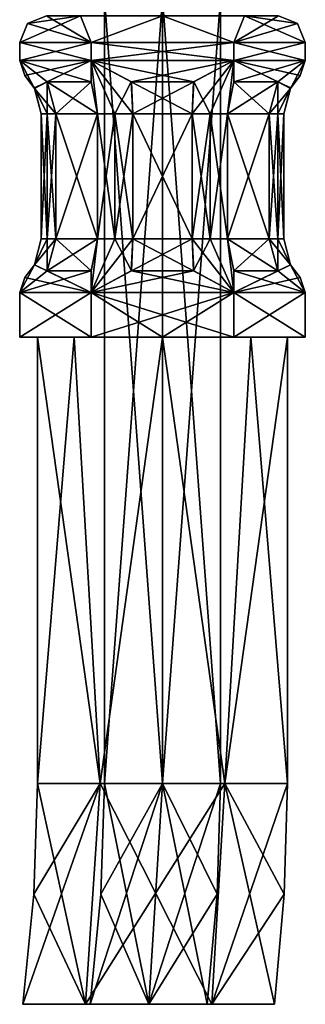
# Model space of a CAD drawing. Units: millimetres. Extents: x -178 to 177, y -319 to 220.
# Drawn here: x 142 to 158, y -130 to -75 of the extents above; entities that cross this region are included whole.
import ezdxf

# ---------------------------------------------------------------- set-up
doc = ezdxf.new("R2010")
doc.units = ezdxf.units.MM
doc.header["$LTSCALE"] = 65.185185
for name, color, linetype in [('1178', 7, 'CONTINUOUS'), ('1179', 7, 'CONTINUOUS'), ('1180', 7, 'CONTINUOUS'), ('1181', 7, 'CONTINUOUS'), ('1182', 7, 'CONTINUOUS'), ('1183', 7, 'CONTINUOUS'), ('1184', 7, 'CONTINUOUS'), ('1185', 7, 'CONTINUOUS'), ('1186', 7, 'CONTINUOUS'), ('1187', 7, 'CONTINUOUS'), ('1188', 7, 'CONTINUOUS'), ('1189', 7, 'CONTINUOUS'), ('1190', 7, 'CONTINUOUS'), ('1191', 7, 'CONTINUOUS'), ('1192', 7, 'CONTINUOUS'), ('1193', 7, 'CONTINUOUS'), ('1194', 7, 'CONTINUOUS'), ('1195', 7, 'CONTINUOUS'), ('1196', 7, 'CONTINUOUS'), ('1197', 7, 'CONTINUOUS'), ('1198', 7, 'CONTINUOUS'), ('1199', 7, 'CONTINUOUS'), ('1200', 7, 'CONTINUOUS'), ('1201', 7, 'CONTINUOUS'), ('1202', 7, 'CONTINUOUS'), ('1203', 7, 'CONTINUOUS'), ('1204', 7, 'CONTINUOUS'), ('1205', 7, 'CONTINUOUS'), ('1206', 7, 'CONTINUOUS'), ('1207', 7, 'CONTINUOUS'), ('1208', 7, 'CONTINUOUS'), ('1209', 7, 'CONTINUOUS'), ('1210', 7, 'CONTINUOUS'), ('1211', 7, 'CONTINUOUS'), ('1212', 7, 'CONTINUOUS'), ('1213', 7, 'CONTINUOUS'), ('1214', 7, 'CONTINUOUS'), ('1215', 7, 'CONTINUOUS'), ('1216', 7, 'CONTINUOUS'), ('1217', 7, 'CONTINUOUS'), ('1218', 7, 'CONTINUOUS'), ('1219', 7, 'CONTINUOUS'), ('1220', 7, 'CONTINUOUS'), ('1221', 7, 'CONTINUOUS'), ('1225', 7, 'CONTINUOUS')]:
    doc.layers.add(name, color=color, linetype=linetype)

msp = doc.modelspace()

# ---------------------------------------------------------------- linework, layer by layer
at = {"layer": '1178', "color": 7, "linetype": 'CONTINUOUS', "true_color": 0xaaaaaa}
for points in [[(146, -76.5, 6.928), (142, -76.5), (146, -77.5, 6.928), (146, -76.5, 6.928)], [(146, -77.5, 6.928), (142, -76.5), (142, -77.5), (146, -77.5, 6.928)], [(154, -76.5, 6.928), (146, -76.5, 6.928), (154, -77.5, 6.928), (154, -76.5, 6.928)], [(154, -77.5, 6.928), (146, -76.5, 6.928), (146, -77.5, 6.928), (154, -77.5, 6.928)], [(158, -76.5), (154, -76.5, 6.928), (158, -77.5), (158, -76.5)], [(158, -77.5), (154, -76.5, 6.928), (154, -77.5, 6.928), (158, -77.5)]]:
    msp.add_3dface(points, dxfattribs=at)
at = {"layer": '1179', "color": 7, "linetype": 'CONTINUOUS', "true_color": 0xaaaaaa}
for points in [[(146, -77.5, 6.928), (142, -77.5), (146.004, -78.707, 6.462), (146, -77.5, 6.928)], [(146.004, -78.707, 6.462), (142, -77.5), (143.537, -78.709, 3.993), (146.004, -78.707, 6.462)], [(143.537, -78.709, 3.993), (142, -77.5), (142.835, -79.066, 2.141), (143.537, -78.709, 3.993)], [(142.835, -79.066, 2.141), (142, -77.5), (142.279, -78.337, 0), (142.835, -79.066, 2.141)], [(154, -77.5, 6.928), (146, -77.5, 6.928), (151.748, -78.709, 7.393), (154, -77.5, 6.928)], [(151.748, -78.709, 7.393), (146, -77.5, 6.928), (148.259, -78.705, 7.396), (151.748, -78.709, 7.393)], [(148.259, -78.705, 7.396), (146, -77.5, 6.928), (148.339, -80.5, 6.8), (148.259, -78.705, 7.396)], [(148.339, -80.5, 6.8), (146, -77.5, 6.928), (147.321, -80.5, 6.467), (148.339, -80.5, 6.8)], [(147.321, -80.5, 6.467), (146, -77.5, 6.928), (146.366, -80.5, 5.983), (147.321, -80.5, 6.467)], [(146.366, -80.5, 5.983), (146, -77.5, 6.928), (146.004, -78.707, 6.462), (146.366, -80.5, 5.983)], [(152.679, -80.5, 6.467), (154, -77.5, 6.928), (151.748, -78.709, 7.393), (152.679, -80.5, 6.467)], [(153.634, -80.5, 5.983), (154, -77.5, 6.928), (152.679, -80.5, 6.467), (153.634, -80.5, 5.983)], [(153.998, -78.706, 6.461), (154, -77.5, 6.928), (153.634, -80.5, 5.983), (153.998, -78.706, 6.461)], [(156.464, -78.709, 3.992), (154, -77.5, 6.928), (153.998, -78.706, 6.461), (156.464, -78.709, 3.992)], [(158, -77.5), (154, -77.5, 6.928), (157.721, -78.337, 0), (158, -77.5)], [(154, -77.5, 6.928), (156.464, -78.709, 3.992), (157.177, -79.044, 2.126), (154, -77.5, 6.928)], [(157.721, -78.337, 0), (154, -77.5, 6.928), (157.177, -79.044, 2.126), (157.721, -78.337, 0)], [(144.017, -80.5, 3.634), (143.537, -78.709, 3.993), (142.835, -79.066, 2.141), (144.017, -80.5, 3.634)], [(151.661, -80.5, 6.8), (152.679, -80.5, 6.467), (151.748, -78.709, 7.393), (151.661, -80.5, 6.8)], [(155.983, -80.5, 3.634), (156.467, -80.5, 2.679), (156.464, -78.709, 3.992), (155.983, -80.5, 3.634)], [(156.464, -78.709, 3.992), (156.467, -80.5, 2.679), (157.177, -79.044, 2.126), (156.464, -78.709, 3.992)], [(143.533, -80.5, 2.679), (144.017, -80.5, 3.634), (142.835, -79.066, 2.141), (143.533, -80.5, 2.679)], [(143.2, -80.5, 1.661), (143.533, -80.5, 2.679), (142.835, -79.066, 2.141), (143.2, -80.5, 1.661)], [(156.467, -80.5, 2.679), (156.8, -80.5, 1.661), (157.177, -79.044, 2.126), (156.467, -80.5, 2.679)]]:
    msp.add_3dface(points, dxfattribs=at)
at = {"layer": '1180', "color": 7, "linetype": 'CONTINUOUS', "true_color": 0xaaaaaa}
for points in [[(143.533, -80.5, 2.679), (143.2, -80.5, 1.661), (143.533, -87.5, 2.679), (143.533, -80.5, 2.679)], [(143.2, -80.5, 1.661), (143.2, -87.5, 1.661), (143.533, -87.5, 2.679), (143.2, -80.5, 1.661)], [(143.2, -87.5, -1.661), (143.2, -80.5, -1.661), (143.533, -80.5, -2.679), (143.2, -87.5, -1.661)], [(143.533, -87.5, -2.679), (143.2, -87.5, -1.661), (143.533, -80.5, -2.679), (143.533, -87.5, -2.679)], [(144.017, -80.5, 3.634), (143.533, -80.5, 2.679), (144.017, -87.5, 3.634), (144.017, -80.5, 3.634)], [(144.017, -87.5, 3.634), (143.533, -80.5, 2.679), (143.533, -87.5, 2.679), (144.017, -87.5, 3.634)], [(144.017, -87.5, -3.634), (143.533, -87.5, -2.679), (144.017, -80.5, -3.634), (144.017, -87.5, -3.634)], [(144.017, -80.5, -3.634), (143.533, -87.5, -2.679), (143.533, -80.5, -2.679), (144.017, -80.5, -3.634)], [(147.321, -80.5, 6.467), (146.366, -80.5, 5.983), (147.321, -87.5, 6.467), (147.321, -80.5, 6.467)], [(146.366, -80.5, 5.983), (146.366, -87.5, 5.983), (147.321, -87.5, 6.467), (146.366, -80.5, 5.983)], [(146.366, -80.5, -5.983), (147.321, -80.5, -6.467), (146.366, -87.5, -5.983), (146.366, -80.5, -5.983)], [(146.366, -87.5, -5.983), (147.321, -80.5, -6.467), (147.321, -87.5, -6.467), (146.366, -87.5, -5.983)], [(148.339, -80.5, 6.8), (147.321, -80.5, 6.467), (148.339, -87.5, 6.8), (148.339, -80.5, 6.8)], [(148.339, -87.5, 6.8), (147.321, -80.5, 6.467), (147.321, -87.5, 6.467), (148.339, -87.5, 6.8)], [(148.339, -80.5, -6.8), (148.339, -87.5, -6.8), (147.321, -87.5, -6.467), (148.339, -80.5, -6.8)], [(147.321, -80.5, -6.467), (148.339, -80.5, -6.8), (147.321, -87.5, -6.467), (147.321, -80.5, -6.467)], [(152.679, -80.5, 6.467), (151.661, -80.5, 6.8), (152.679, -87.5, 6.467), (152.679, -80.5, 6.467)], [(151.661, -80.5, 6.8), (151.661, -87.5, 6.8), (152.679, -87.5, 6.467), (151.661, -80.5, 6.8)], [(151.661, -80.5, -6.8), (152.679, -80.5, -6.467), (151.661, -87.5, -6.8), (151.661, -80.5, -6.8)], [(151.661, -87.5, -6.8), (152.679, -80.5, -6.467), (152.679, -87.5, -6.467), (151.661, -87.5, -6.8)], [(153.634, -80.5, 5.983), (152.679, -80.5, 6.467), (153.634, -87.5, 5.983), (153.634, -80.5, 5.983)], [(153.634, -87.5, 5.983), (152.679, -80.5, 6.467), (152.679, -87.5, 6.467), (153.634, -87.5, 5.983)], [(153.634, -80.5, -5.983), (153.634, -87.5, -5.983), (152.679, -87.5, -6.467), (153.634, -80.5, -5.983)], [(152.679, -80.5, -6.467), (153.634, -80.5, -5.983), (152.679, -87.5, -6.467), (152.679, -80.5, -6.467)], [(156.467, -80.5, 2.679), (155.983, -80.5, 3.634), (156.467, -87.5, 2.679), (156.467, -80.5, 2.679)], [(156.467, -87.5, 2.679), (155.983, -80.5, 3.634), (155.983, -87.5, 3.634), (156.467, -87.5, 2.679)], [(155.983, -80.5, -3.634), (156.467, -80.5, -2.679), (155.983, -87.5, -3.634), (155.983, -80.5, -3.634)], [(155.983, -87.5, -3.634), (156.467, -80.5, -2.679), (156.467, -87.5, -2.679), (155.983, -87.5, -3.634)], [(156.8, -80.5, 1.661), (156.467, -80.5, 2.679), (156.8, -87.5, 1.661), (156.8, -80.5, 1.661)], [(156.8, -87.5, 1.661), (156.467, -80.5, 2.679), (156.467, -87.5, 2.679), (156.8, -87.5, 1.661)], [(156.8, -80.5, -1.661), (156.8, -87.5, -1.661), (156.467, -87.5, -2.679), (156.8, -80.5, -1.661)], [(156.467, -80.5, -2.679), (156.8, -80.5, -1.661), (156.467, -87.5, -2.679), (156.467, -80.5, -2.679)]]:
    msp.add_3dface(points, dxfattribs=at)
at = {"layer": '1181', "color": 7, "linetype": 'CONTINUOUS', "true_color": 0xaaaaaa}
for points in [[(143.533, -87.5, 2.679), (143.2, -87.5, 1.661), (142.821, -88.959, 2.124), (143.533, -87.5, 2.679)], [(143.533, -87.5, 2.679), (142.821, -88.959, 2.124), (143.538, -89.293, 3.996), (143.533, -87.5, 2.679)], [(144.017, -87.5, 3.634), (143.533, -87.5, 2.679), (143.538, -89.293, 3.996), (144.017, -87.5, 3.634)], [(147.321, -87.5, 6.467), (146.366, -87.5, 5.983), (146, -90.5, 6.928), (147.321, -87.5, 6.467)], [(146, -90.5, 6.928), (146.366, -87.5, 5.983), (146.005, -89.293, 6.462), (146, -90.5, 6.928)], [(147.321, -87.5, 6.467), (146, -90.5, 6.928), (148.257, -89.294, 7.395), (147.321, -87.5, 6.467)], [(148.339, -87.5, 6.8), (147.321, -87.5, 6.467), (148.257, -89.294, 7.395), (148.339, -87.5, 6.8)], [(152.679, -87.5, 6.467), (151.661, -87.5, 6.8), (154, -90.5, 6.928), (152.679, -87.5, 6.467)], [(154, -90.5, 6.928), (151.661, -87.5, 6.8), (151.746, -89.292, 7.394), (154, -90.5, 6.928)], [(153.634, -87.5, 5.983), (152.679, -87.5, 6.467), (154, -90.5, 6.928), (153.634, -87.5, 5.983)], [(153.634, -87.5, 5.983), (154, -90.5, 6.928), (153.996, -89.293, 6.462), (153.634, -87.5, 5.983)], [(156.467, -87.5, 2.679), (155.983, -87.5, 3.634), (157.17, -88.944, 2.135), (156.467, -87.5, 2.679)], [(155.983, -87.5, 3.634), (156.463, -89.291, 3.993), (157.17, -88.944, 2.135), (155.983, -87.5, 3.634)], [(156.8, -87.5, 1.661), (156.467, -87.5, 2.679), (157.17, -88.944, 2.135), (156.8, -87.5, 1.661)], [(142.279, -89.663, 0), (146, -90.5, 6.928), (142.821, -88.959, 2.124), (142.279, -89.663, 0)], [(142.821, -88.959, 2.124), (146, -90.5, 6.928), (143.538, -89.293, 3.996), (142.821, -88.959, 2.124)], [(143.538, -89.293, 3.996), (146, -90.5, 6.928), (146.005, -89.293, 6.462), (143.538, -89.293, 3.996)], [(146, -90.5, 6.928), (154, -90.5, 6.928), (148.257, -89.294, 7.395), (146, -90.5, 6.928)], [(148.257, -89.294, 7.395), (154, -90.5, 6.928), (151.746, -89.292, 7.394), (148.257, -89.294, 7.395)], [(153.996, -89.293, 6.462), (158, -90.5), (156.463, -89.291, 3.993), (153.996, -89.293, 6.462)], [(154, -90.5, 6.928), (158, -90.5), (153.996, -89.293, 6.462), (154, -90.5, 6.928)], [(156.463, -89.291, 3.993), (158, -90.5), (157.17, -88.944, 2.135), (156.463, -89.291, 3.993)], [(158, -90.5), (157.721, -89.663, 0), (157.17, -88.944, 2.135), (158, -90.5)], [(142, -90.5), (146, -90.5, 6.928), (142.279, -89.663, 0), (142, -90.5)]]:
    msp.add_3dface(points, dxfattribs=at)
at = {"layer": '1182', "color": 7, "linetype": 'CONTINUOUS', "true_color": 0xaaaaaa}
for points in [[(146, -90.5, 6.928), (142, -90.5), (146, -93, 6.928), (146, -90.5, 6.928)], [(146, -93, 6.928), (142, -90.5), (142, -93), (146, -93, 6.928)], [(154, -90.5, 6.928), (146, -90.5, 6.928), (154, -93, 6.928), (154, -90.5, 6.928)], [(154, -93, 6.928), (146, -90.5, 6.928), (150, -93, 8), (154, -93, 6.928)], [(150, -93, 8), (146, -90.5, 6.928), (146, -93, 6.928), (150, -93, 8)], [(158, -90.5), (154, -90.5, 6.928), (158, -93), (158, -90.5)], [(158, -93), (154, -90.5, 6.928), (154, -93, 6.928), (158, -93)]]:
    msp.add_3dface(points, dxfattribs=at)
at = {"layer": '1183', "color": 7, "linetype": 'CONTINUOUS', "true_color": 0xaaaaaa}
for points in [[(146, -93, 6.928), (142, -93), (145.05, -93, 4.95), (146, -93, 6.928)], [(142, -93), (146, -93, -6.928), (145.05, -93, -4.95), (142, -93)], [(145.05, -93, 4.95), (142, -93), (143, -93), (145.05, -93, 4.95)], [(143, -93), (142, -93), (145.05, -93, -4.95), (143, -93)], [(150, -93, 7), (146, -93, 6.928), (145.05, -93, 4.95), (150, -93, 7)], [(145.05, -93, -4.95), (146, -93, -6.928), (150, -93, -7), (145.05, -93, -4.95)], [(150, -93, 8), (146, -93, 6.928), (150, -93, 7), (150, -93, 8)], [(146, -93, -6.928), (150, -93, -8), (150, -93, -7), (146, -93, -6.928)], [(154, -93, 6.928), (150, -93, 8), (150, -93, 7), (154, -93, 6.928)], [(154.95, -93, 4.95), (154, -93, 6.928), (150, -93, 7), (154.95, -93, 4.95)], [(150, -93, -8), (154, -93, -6.928), (150, -93, -7), (150, -93, -8)], [(150, -93, -7), (154, -93, -6.928), (154.95, -93, -4.95), (150, -93, -7)], [(158, -93), (154, -93, 6.928), (154.95, -93, 4.95), (158, -93)], [(154, -93, -6.928), (158, -93), (154.95, -93, -4.95), (154, -93, -6.928)], [(157, -93), (158, -93), (154.95, -93, 4.95), (157, -93)], [(158, -93), (157, -93), (154.95, -93, -4.95), (158, -93)]]:
    msp.add_3dface(points, dxfattribs=at)
at = {"layer": '1184', "color": 7, "linetype": 'CONTINUOUS', "true_color": 0xaaaaaa}
for points in [[(142, -77.5), (142, -76.5), (146, -76.5, -6.928), (142, -77.5)], [(146, -77.5, -6.928), (142, -77.5), (146, -76.5, -6.928), (146, -77.5, -6.928)], [(154, -77.5, -6.928), (146, -77.5, -6.928), (154, -76.5, -6.928), (154, -77.5, -6.928)], [(154, -76.5, -6.928), (146, -77.5, -6.928), (146, -76.5, -6.928), (154, -76.5, -6.928)], [(158, -76.5), (158, -77.5), (154, -77.5, -6.928), (158, -76.5)], [(158, -76.5), (154, -77.5, -6.928), (154, -76.5, -6.928), (158, -76.5)]]:
    msp.add_3dface(points, dxfattribs=at)
at = {"layer": '1185', "color": 7, "linetype": 'CONTINUOUS', "true_color": 0xaaaaaa}
for points in [[(142.279, -78.337, 0), (142, -77.5), (146, -77.5, -6.928), (142.279, -78.337, 0)], [(142.279, -78.337, 0), (146, -77.5, -6.928), (142.823, -79.044, -2.126), (142.279, -78.337, 0)], [(142.823, -79.044, -2.126), (146, -77.5, -6.928), (143.536, -78.709, -3.992), (142.823, -79.044, -2.126)], [(143.536, -78.709, -3.992), (146, -77.5, -6.928), (146.002, -78.706, -6.461), (143.536, -78.709, -3.992)], [(147.321, -80.5, -6.467), (146.366, -80.5, -5.983), (146, -77.5, -6.928), (147.321, -80.5, -6.467)], [(147.321, -80.5, -6.467), (146, -77.5, -6.928), (148.252, -78.709, -7.393), (147.321, -80.5, -6.467)], [(146, -77.5, -6.928), (146.366, -80.5, -5.983), (146.002, -78.706, -6.461), (146, -77.5, -6.928)], [(146, -77.5, -6.928), (154, -77.5, -6.928), (148.252, -78.709, -7.393), (146, -77.5, -6.928)], [(148.252, -78.709, -7.393), (154, -77.5, -6.928), (151.741, -78.705, -7.396), (148.252, -78.709, -7.393)], [(152.679, -80.5, -6.467), (151.661, -80.5, -6.8), (154, -77.5, -6.928), (152.679, -80.5, -6.467)], [(154, -77.5, -6.928), (151.661, -80.5, -6.8), (151.741, -78.705, -7.396), (154, -77.5, -6.928)], [(153.634, -80.5, -5.983), (152.679, -80.5, -6.467), (154, -77.5, -6.928), (153.634, -80.5, -5.983)], [(153.634, -80.5, -5.983), (154, -77.5, -6.928), (153.996, -78.707, -6.462), (153.634, -80.5, -5.983)], [(154, -77.5, -6.928), (158, -77.5), (153.996, -78.707, -6.462), (154, -77.5, -6.928)], [(153.996, -78.707, -6.462), (158, -77.5), (156.463, -78.709, -3.993), (153.996, -78.707, -6.462)], [(156.463, -78.709, -3.993), (158, -77.5), (157.165, -79.066, -2.141), (156.463, -78.709, -3.993)], [(158, -77.5), (157.721, -78.337, 0), (157.165, -79.066, -2.141), (158, -77.5)], [(143.533, -80.5, -2.679), (142.823, -79.044, -2.126), (143.536, -78.709, -3.992), (143.533, -80.5, -2.679)], [(144.017, -80.5, -3.634), (143.533, -80.5, -2.679), (143.536, -78.709, -3.992), (144.017, -80.5, -3.634)], [(148.339, -80.5, -6.8), (147.321, -80.5, -6.467), (148.252, -78.709, -7.393), (148.339, -80.5, -6.8)], [(155.983, -80.5, -3.634), (156.463, -78.709, -3.993), (157.165, -79.066, -2.141), (155.983, -80.5, -3.634)], [(143.533, -80.5, -2.679), (143.2, -80.5, -1.661), (142.823, -79.044, -2.126), (143.533, -80.5, -2.679)], [(156.467, -80.5, -2.679), (155.983, -80.5, -3.634), (157.165, -79.066, -2.141), (156.467, -80.5, -2.679)], [(156.8, -80.5, -1.661), (156.467, -80.5, -2.679), (157.165, -79.066, -2.141), (156.8, -80.5, -1.661)]]:
    msp.add_3dface(points, dxfattribs=at)
at = {"layer": '1186', "color": 7, "linetype": 'CONTINUOUS', "true_color": 0xaaaaaa}
for points in [[(143.2, -87.5, -1.661), (143.533, -87.5, -2.679), (142.83, -88.944, -2.135), (143.2, -87.5, -1.661)], [(143.533, -87.5, -2.679), (144.017, -87.5, -3.634), (142.83, -88.944, -2.135), (143.533, -87.5, -2.679)], [(144.017, -87.5, -3.634), (143.537, -89.291, -3.993), (142.83, -88.944, -2.135), (144.017, -87.5, -3.634)], [(147.321, -87.5, -6.467), (148.339, -87.5, -6.8), (146, -90.5, -6.928), (147.321, -87.5, -6.467)], [(148.339, -87.5, -6.8), (148.254, -89.292, -7.394), (146, -90.5, -6.928), (148.339, -87.5, -6.8)], [(146.366, -87.5, -5.983), (147.321, -87.5, -6.467), (146, -90.5, -6.928), (146.366, -87.5, -5.983)], [(146.004, -89.293, -6.462), (146.366, -87.5, -5.983), (146, -90.5, -6.928), (146.004, -89.293, -6.462)], [(151.661, -87.5, -6.8), (152.679, -87.5, -6.467), (151.743, -89.294, -7.395), (151.661, -87.5, -6.8)], [(151.743, -89.294, -7.395), (152.679, -87.5, -6.467), (154, -90.5, -6.928), (151.743, -89.294, -7.395)], [(152.679, -87.5, -6.467), (153.634, -87.5, -5.983), (154, -90.5, -6.928), (152.679, -87.5, -6.467)], [(153.634, -87.5, -5.983), (153.995, -89.293, -6.462), (154, -90.5, -6.928), (153.634, -87.5, -5.983)], [(155.983, -87.5, -3.634), (156.467, -87.5, -2.679), (156.462, -89.293, -3.996), (155.983, -87.5, -3.634)], [(156.462, -89.293, -3.996), (156.467, -87.5, -2.679), (157.179, -88.959, -2.124), (156.462, -89.293, -3.996)], [(156.467, -87.5, -2.679), (156.8, -87.5, -1.661), (157.179, -88.959, -2.124), (156.467, -87.5, -2.679)], [(142, -90.5), (142.279, -89.663, 0), (142.83, -88.944, -2.135), (142, -90.5)], [(143.537, -89.291, -3.993), (142, -90.5), (142.83, -88.944, -2.135), (143.537, -89.291, -3.993)], [(146.004, -89.293, -6.462), (142, -90.5), (143.537, -89.291, -3.993), (146.004, -89.293, -6.462)], [(142, -90.5), (146.004, -89.293, -6.462), (146, -90.5, -6.928), (142, -90.5)], [(148.254, -89.292, -7.394), (151.743, -89.294, -7.395), (146, -90.5, -6.928), (148.254, -89.292, -7.394)], [(146, -90.5, -6.928), (151.743, -89.294, -7.395), (154, -90.5, -6.928), (146, -90.5, -6.928)], [(153.995, -89.293, -6.462), (156.462, -89.293, -3.996), (154, -90.5, -6.928), (153.995, -89.293, -6.462)], [(157.721, -89.663, 0), (154, -90.5, -6.928), (157.179, -88.959, -2.124), (157.721, -89.663, 0)], [(154, -90.5, -6.928), (156.462, -89.293, -3.996), (157.179, -88.959, -2.124), (154, -90.5, -6.928)], [(157.721, -89.663, 0), (158, -90.5), (154, -90.5, -6.928), (157.721, -89.663, 0)]]:
    msp.add_3dface(points, dxfattribs=at)
at = {"layer": '1187', "color": 7, "linetype": 'CONTINUOUS', "true_color": 0xaaaaaa}
for points in [[(142, -93), (142, -90.5), (146, -90.5, -6.928), (142, -93)], [(146, -93, -6.928), (142, -93), (146, -90.5, -6.928), (146, -93, -6.928)], [(150, -93, -8), (146, -93, -6.928), (154, -90.5, -6.928), (150, -93, -8)], [(146, -93, -6.928), (146, -90.5, -6.928), (154, -90.5, -6.928), (146, -93, -6.928)], [(154, -93, -6.928), (150, -93, -8), (154, -90.5, -6.928), (154, -93, -6.928)], [(158, -90.5), (158, -93), (154, -93, -6.928), (158, -90.5)], [(158, -90.5), (154, -93, -6.928), (154, -90.5, -6.928), (158, -90.5)]]:
    msp.add_3dface(points, dxfattribs=at)
at = {"layer": '1188', "color": 7, "linetype": 'CONTINUOUS', "true_color": 0xaaaaaa}
for points in [[(155.983, -87.5, 3.634), (153.634, -87.5, 5.983), (153.996, -89.293, 6.462), (155.983, -87.5, 3.634)], [(155.983, -87.5, 3.634), (153.996, -89.293, 6.462), (156.463, -89.291, 3.993), (155.983, -87.5, 3.634)]]:
    msp.add_3dface(points, dxfattribs=at)
at = {"layer": '1189', "color": 7, "linetype": 'CONTINUOUS', "true_color": 0xaaaaaa}
for points in [[(156.464, -78.709, 3.992), (153.998, -78.706, 6.461), (153.634, -80.5, 5.983), (156.464, -78.709, 3.992)], [(155.983, -80.5, 3.634), (156.464, -78.709, 3.992), (153.634, -80.5, 5.983), (155.983, -80.5, 3.634)]]:
    msp.add_3dface(points, dxfattribs=at)
at = {"layer": '1190', "color": 7, "linetype": 'CONTINUOUS', "true_color": 0xaaaaaa}
for points in [[(155.983, -80.5, 3.634), (153.634, -80.5, 5.983), (153.634, -87.5, 5.983), (155.983, -80.5, 3.634)], [(155.983, -80.5, 3.634), (153.634, -87.5, 5.983), (155.983, -87.5, 3.634), (155.983, -80.5, 3.634)]]:
    msp.add_3dface(points, dxfattribs=at)
at = {"layer": '1191', "color": 7, "linetype": 'CONTINUOUS', "true_color": 0xaaaaaa}
for points in [[(151.661, -87.5, 6.8), (148.339, -87.5, 6.8), (148.257, -89.294, 7.395), (151.661, -87.5, 6.8)], [(151.661, -87.5, 6.8), (148.257, -89.294, 7.395), (151.746, -89.292, 7.394), (151.661, -87.5, 6.8)]]:
    msp.add_3dface(points, dxfattribs=at)
at = {"layer": '1192', "color": 7, "linetype": 'CONTINUOUS', "true_color": 0xaaaaaa}
for points in [[(151.748, -78.709, 7.393), (148.259, -78.705, 7.396), (148.339, -80.5, 6.8), (151.748, -78.709, 7.393)], [(151.661, -80.5, 6.8), (151.748, -78.709, 7.393), (148.339, -80.5, 6.8), (151.661, -80.5, 6.8)]]:
    msp.add_3dface(points, dxfattribs=at)
at = {"layer": '1193', "color": 7, "linetype": 'CONTINUOUS', "true_color": 0xaaaaaa}
for points in [[(151.661, -80.5, 6.8), (148.339, -80.5, 6.8), (148.339, -87.5, 6.8), (151.661, -80.5, 6.8)], [(151.661, -87.5, 6.8), (151.661, -80.5, 6.8), (148.339, -87.5, 6.8), (151.661, -87.5, 6.8)]]:
    msp.add_3dface(points, dxfattribs=at)
at = {"layer": '1194', "color": 7, "linetype": 'CONTINUOUS', "true_color": 0xaaaaaa}
for points in [[(146.366, -87.5, 5.983), (144.017, -87.5, 3.634), (143.538, -89.293, 3.996), (146.366, -87.5, 5.983)], [(146.366, -87.5, 5.983), (143.538, -89.293, 3.996), (146.005, -89.293, 6.462), (146.366, -87.5, 5.983)]]:
    msp.add_3dface(points, dxfattribs=at)
at = {"layer": '1195', "color": 7, "linetype": 'CONTINUOUS', "true_color": 0xaaaaaa}
for points in [[(146.004, -78.707, 6.462), (143.537, -78.709, 3.993), (144.017, -80.5, 3.634), (146.004, -78.707, 6.462)], [(146.366, -80.5, 5.983), (146.004, -78.707, 6.462), (144.017, -80.5, 3.634), (146.366, -80.5, 5.983)]]:
    msp.add_3dface(points, dxfattribs=at)
at = {"layer": '1196', "color": 7, "linetype": 'CONTINUOUS', "true_color": 0xaaaaaa}
for points in [[(146.366, -80.5, 5.983), (144.017, -80.5, 3.634), (144.017, -87.5, 3.634), (146.366, -80.5, 5.983)], [(146.366, -87.5, 5.983), (146.366, -80.5, 5.983), (144.017, -87.5, 3.634), (146.366, -87.5, 5.983)]]:
    msp.add_3dface(points, dxfattribs=at)
at = {"layer": '1197', "color": 7, "linetype": 'CONTINUOUS', "true_color": 0xaaaaaa}
for points in [[(142.821, -88.959, 2.124), (143.2, -87.5, 1.661), (142.83, -88.944, -2.135), (142.821, -88.959, 2.124)], [(143.2, -87.5, 1.661), (143.2, -87.5, -1.661), (142.83, -88.944, -2.135), (143.2, -87.5, 1.661)], [(142.279, -89.663, 0), (142.821, -88.959, 2.124), (142.83, -88.944, -2.135), (142.279, -89.663, 0)]]:
    msp.add_3dface(points, dxfattribs=at)
at = {"layer": '1198', "color": 7, "linetype": 'CONTINUOUS', "true_color": 0xaaaaaa}
for points in [[(142.835, -79.066, 2.141), (142.279, -78.337, 0), (142.823, -79.044, -2.126), (142.835, -79.066, 2.141)], [(143.2, -80.5, -1.661), (142.835, -79.066, 2.141), (142.823, -79.044, -2.126), (143.2, -80.5, -1.661)], [(143.2, -80.5, 1.661), (142.835, -79.066, 2.141), (143.2, -80.5, -1.661), (143.2, -80.5, 1.661)]]:
    msp.add_3dface(points, dxfattribs=at)
at = {"layer": '1199', "color": 7, "linetype": 'CONTINUOUS', "true_color": 0xaaaaaa}
for points in [[(143.2, -87.5, 1.661), (143.2, -80.5, 1.661), (143.2, -87.5, -1.661), (143.2, -87.5, 1.661)], [(143.2, -80.5, 1.661), (143.2, -80.5, -1.661), (143.2, -87.5, -1.661), (143.2, -80.5, 1.661)]]:
    msp.add_3dface(points, dxfattribs=at)
at = {"layer": '1200', "color": 7, "linetype": 'CONTINUOUS', "true_color": 0xaaaaaa}
for points in [[(144.017, -87.5, -3.634), (146.004, -89.293, -6.462), (143.537, -89.291, -3.993), (144.017, -87.5, -3.634)], [(144.017, -87.5, -3.634), (146.366, -87.5, -5.983), (146.004, -89.293, -6.462), (144.017, -87.5, -3.634)]]:
    msp.add_3dface(points, dxfattribs=at)
at = {"layer": '1201', "color": 7, "linetype": 'CONTINUOUS', "true_color": 0xaaaaaa}
for points in [[(146.366, -80.5, -5.983), (143.536, -78.709, -3.992), (146.002, -78.706, -6.461), (146.366, -80.5, -5.983)], [(146.366, -80.5, -5.983), (144.017, -80.5, -3.634), (143.536, -78.709, -3.992), (146.366, -80.5, -5.983)]]:
    msp.add_3dface(points, dxfattribs=at)
at = {"layer": '1202', "color": 7, "linetype": 'CONTINUOUS', "true_color": 0xaaaaaa}
for points in [[(144.017, -87.5, -3.634), (144.017, -80.5, -3.634), (146.366, -87.5, -5.983), (144.017, -87.5, -3.634)], [(144.017, -80.5, -3.634), (146.366, -80.5, -5.983), (146.366, -87.5, -5.983), (144.017, -80.5, -3.634)]]:
    msp.add_3dface(points, dxfattribs=at)
at = {"layer": '1203', "color": 7, "linetype": 'CONTINUOUS', "true_color": 0xaaaaaa}
for points in [[(148.339, -87.5, -6.8), (151.743, -89.294, -7.395), (148.254, -89.292, -7.394), (148.339, -87.5, -6.8)], [(148.339, -87.5, -6.8), (151.661, -87.5, -6.8), (151.743, -89.294, -7.395), (148.339, -87.5, -6.8)]]:
    msp.add_3dface(points, dxfattribs=at)
at = {"layer": '1204', "color": 7, "linetype": 'CONTINUOUS', "true_color": 0xaaaaaa}
for points in [[(151.661, -80.5, -6.8), (148.252, -78.709, -7.393), (151.741, -78.705, -7.396), (151.661, -80.5, -6.8)], [(151.661, -80.5, -6.8), (148.339, -80.5, -6.8), (148.252, -78.709, -7.393), (151.661, -80.5, -6.8)]]:
    msp.add_3dface(points, dxfattribs=at)
at = {"layer": '1205', "color": 7, "linetype": 'CONTINUOUS', "true_color": 0xaaaaaa}
for points in [[(148.339, -87.5, -6.8), (148.339, -80.5, -6.8), (151.661, -87.5, -6.8), (148.339, -87.5, -6.8)], [(148.339, -80.5, -6.8), (151.661, -80.5, -6.8), (151.661, -87.5, -6.8), (148.339, -80.5, -6.8)]]:
    msp.add_3dface(points, dxfattribs=at)
at = {"layer": '1206', "color": 7, "linetype": 'CONTINUOUS', "true_color": 0xaaaaaa}
for points in [[(153.634, -87.5, -5.983), (155.983, -87.5, -3.634), (156.462, -89.293, -3.996), (153.634, -87.5, -5.983)], [(153.634, -87.5, -5.983), (156.462, -89.293, -3.996), (153.995, -89.293, -6.462), (153.634, -87.5, -5.983)]]:
    msp.add_3dface(points, dxfattribs=at)
at = {"layer": '1207', "color": 7, "linetype": 'CONTINUOUS', "true_color": 0xaaaaaa}
for points in [[(155.983, -80.5, -3.634), (153.634, -80.5, -5.983), (153.996, -78.707, -6.462), (155.983, -80.5, -3.634)], [(155.983, -80.5, -3.634), (153.996, -78.707, -6.462), (156.463, -78.709, -3.993), (155.983, -80.5, -3.634)]]:
    msp.add_3dface(points, dxfattribs=at)
at = {"layer": '1208', "color": 7, "linetype": 'CONTINUOUS', "true_color": 0xaaaaaa}
for points in [[(153.634, -87.5, -5.983), (153.634, -80.5, -5.983), (155.983, -87.5, -3.634), (153.634, -87.5, -5.983)], [(153.634, -80.5, -5.983), (155.983, -80.5, -3.634), (155.983, -87.5, -3.634), (153.634, -80.5, -5.983)]]:
    msp.add_3dface(points, dxfattribs=at)
at = {"layer": '1209', "color": 7, "linetype": 'CONTINUOUS', "true_color": 0xaaaaaa}
for points in [[(156.8, -87.5, -1.661), (156.8, -87.5, 1.661), (157.17, -88.944, 2.135), (156.8, -87.5, -1.661)], [(156.8, -87.5, -1.661), (157.17, -88.944, 2.135), (157.179, -88.959, -2.124), (156.8, -87.5, -1.661)], [(157.17, -88.944, 2.135), (157.721, -89.663, 0), (157.179, -88.959, -2.124), (157.17, -88.944, 2.135)]]:
    msp.add_3dface(points, dxfattribs=at)
at = {"layer": '1210', "color": 7, "linetype": 'CONTINUOUS', "true_color": 0xaaaaaa}
for points in [[(157.721, -78.337, 0), (157.177, -79.044, 2.126), (157.165, -79.066, -2.141), (157.721, -78.337, 0)], [(157.177, -79.044, 2.126), (156.8, -80.5, 1.661), (157.165, -79.066, -2.141), (157.177, -79.044, 2.126)], [(156.8, -80.5, 1.661), (156.8, -80.5, -1.661), (157.165, -79.066, -2.141), (156.8, -80.5, 1.661)]]:
    msp.add_3dface(points, dxfattribs=at)
at = {"layer": '1211', "color": 7, "linetype": 'CONTINUOUS', "true_color": 0xaaaaaa}
for points in [[(156.8, -80.5, 1.661), (156.8, -87.5, 1.661), (156.8, -80.5, -1.661), (156.8, -80.5, 1.661)], [(156.8, -87.5, 1.661), (156.8, -87.5, -1.661), (156.8, -80.5, -1.661), (156.8, -87.5, 1.661)]]:
    msp.add_3dface(points, dxfattribs=at)
at = {"layer": '1212', "color": 7, "linetype": 'CONTINUOUS'}
for points in [[(143, -118), (146.5, -118, 6.062), (143, -93), (143, -118)], [(146.5, -118, 6.062), (145.05, -93, 4.95), (143, -93), (146.5, -118, 6.062)], [(146.5, -118, 6.062), (150, -93, 7), (145.05, -93, 4.95), (146.5, -118, 6.062)], [(146.5, -118, 6.062), (153.5, -118, 6.062), (150, -93, 7), (146.5, -118, 6.062)], [(153.5, -118, 6.062), (154.95, -93, 4.95), (150, -93, 7), (153.5, -118, 6.062)], [(153.5, -118, 6.062), (157, -118), (154.95, -93, 4.95), (153.5, -118, 6.062)], [(157, -118), (157, -93), (154.95, -93, 4.95), (157, -118)]]:
    msp.add_3dface(points, dxfattribs=at)
at = {"layer": '1213', "color": 7, "linetype": 'CONTINUOUS'}
for points in [[(146.5, -118, -6.062), (143, -118), (145.05, -93, -4.95), (146.5, -118, -6.062)], [(143, -118), (143, -93), (145.05, -93, -4.95), (143, -118)], [(146.5, -118, -6.062), (145.05, -93, -4.95), (150, -93, -7), (146.5, -118, -6.062)], [(153.5, -118, -6.062), (146.5, -118, -6.062), (150, -93, -7), (153.5, -118, -6.062)], [(153.5, -118, -6.062), (150, -93, -7), (154.95, -93, -4.95), (153.5, -118, -6.062)], [(157, -118), (153.5, -118, -6.062), (157, -93), (157, -118)], [(157, -93), (153.5, -118, -6.062), (154.95, -93, -4.95), (157, -93)]]:
    msp.add_3dface(points, dxfattribs=at)
at = {"layer": '1214', "color": 7, "linetype": 'CONTINUOUS', "true_color": 0xaaaaaa}
for points in [[(146.75, -118), (150, -118, -3.25), (146.75, -74), (146.75, -118)], [(146.75, -74), (150, -118, -3.25), (150, -74, -3.25), (146.75, -74)], [(150, -118, -3.25), (153.25, -118), (150, -74, -3.25), (150, -118, -3.25)], [(150, -74, -3.25), (153.25, -118), (153.25, -74), (150, -74, -3.25)]]:
    msp.add_3dface(points, dxfattribs=at)
at = {"layer": '1215', "color": 7, "linetype": 'CONTINUOUS', "true_color": 0xaaaaaa}
for points in [[(150, -118, 3.25), (146.75, -118), (150, -74, 3.25), (150, -118, 3.25)], [(146.75, -118), (146.75, -74), (150, -74, 3.25), (146.75, -118)], [(153.25, -118), (150, -118, 3.25), (153.25, -74), (153.25, -118)], [(153.25, -74), (150, -118, 3.25), (150, -74, 3.25), (153.25, -74)]]:
    msp.add_3dface(points, dxfattribs=at)
at = {"layer": '1216', "color": 7, "linetype": 'CONTINUOUS'}
for points in [[(143, -118), (142.793, -124.203), (145.695, -130.378, 6.058), (143, -118)], [(146.5, -118, 6.062), (143, -118), (145.695, -130.378, 6.058), (146.5, -118, 6.062)], [(152.762, -130.378, 6.059), (146.5, -118, 6.062), (145.695, -130.378, 6.058), (152.762, -130.378, 6.059)], [(153.5, -118, 6.062), (146.5, -118, 6.062), (152.762, -130.378, 6.059), (153.5, -118, 6.062)], [(156.282, -130.378), (153.5, -118, 6.062), (152.762, -130.378, 6.059), (156.282, -130.378)], [(157, -118), (153.5, -118, 6.062), (156.82, -124.199), (157, -118)], [(156.82, -124.199), (153.5, -118, 6.062), (156.282, -130.378), (156.82, -124.199)], [(142.793, -124.203), (142.173, -130.378), (145.695, -130.378, 6.058), (142.793, -124.203)]]:
    msp.add_3dface(points, dxfattribs=at)
at = {"layer": '1217', "color": 7, "linetype": 'CONTINUOUS'}
for points in [[(142.173, -130.378), (142.793, -124.203), (146.5, -118, -6.062), (142.173, -130.378)], [(142.173, -130.378), (146.5, -118, -6.062), (145.695, -130.378, -6.058), (142.173, -130.378)], [(142.793, -124.203), (143, -118), (146.5, -118, -6.062), (142.793, -124.203)], [(146.5, -118, -6.062), (153.5, -118, -6.062), (145.695, -130.378, -6.058), (146.5, -118, -6.062)], [(145.695, -130.378, -6.058), (153.5, -118, -6.062), (152.762, -130.378, -6.059), (145.695, -130.378, -6.058)], [(157, -118), (156.82, -124.199), (152.762, -130.378, -6.059), (157, -118)], [(153.5, -118, -6.062), (157, -118), (152.762, -130.378, -6.059), (153.5, -118, -6.062)], [(156.82, -124.199), (156.282, -130.378), (152.762, -130.378, -6.059), (156.82, -124.199)]]:
    msp.add_3dface(points, dxfattribs=at)
at = {"layer": '1218', "color": 7, "linetype": 'CONTINUOUS', "true_color": 0xaaaaaa}
for points in [[(146.75, -118), (146.551, -124.202), (149.231, -130.378, -3.25), (146.75, -118)], [(150, -118, -3.25), (146.75, -118), (149.231, -130.378, -3.25), (150, -118, -3.25)], [(152.505, -130.378), (150, -118, -3.25), (149.231, -130.378, -3.25), (152.505, -130.378)], [(153.25, -118), (150, -118, -3.25), (153.064, -124.2), (153.25, -118)], [(153.064, -124.2), (150, -118, -3.25), (152.505, -130.378), (153.064, -124.2)], [(146.551, -124.202), (145.955, -130.378), (149.231, -130.378, -3.25), (146.551, -124.202)]]:
    msp.add_3dface(points, dxfattribs=at)
at = {"layer": '1219', "color": 7, "linetype": 'CONTINUOUS', "true_color": 0xaaaaaa}
for points in [[(145.955, -130.378), (146.551, -124.202), (150, -118, 3.25), (145.955, -130.378)], [(145.955, -130.378), (150, -118, 3.25), (149.231, -130.378, 3.25), (145.955, -130.378)], [(146.551, -124.202), (146.75, -118), (150, -118, 3.25), (146.551, -124.202)], [(153.25, -118), (153.064, -124.2), (149.231, -130.378, 3.25), (153.25, -118)], [(150, -118, 3.25), (153.25, -118), (149.231, -130.378, 3.25), (150, -118, 3.25)], [(153.064, -124.2), (152.505, -130.378), (149.231, -130.378, 3.25), (153.064, -124.2)]]:
    msp.add_3dface(points, dxfattribs=at)
at = {"layer": '1220', "color": 7, "linetype": 'CONTINUOUS', "true_color": 0xaaaaaa}
for points in [[(146, -76.5, 6.928), (143.5, -75), (142.439, -75.439), (146, -76.5, 6.928)], [(145.404, -75, 4.596), (143.5, -75), (146, -76.5, 6.928), (145.404, -75, 4.596)], [(150, -75, 6.5), (145.404, -75, 4.596), (146, -76.5, 6.928), (150, -75, 6.5)], [(150, -75, 6.5), (146, -76.5, 6.928), (154, -76.5, 6.928), (150, -75, 6.5)], [(154.596, -75, 4.596), (150, -75, 6.5), (154, -76.5, 6.928), (154.596, -75, 4.596)], [(154.596, -75, 4.596), (154, -76.5, 6.928), (158, -76.5), (154.596, -75, 4.596)], [(156.5, -75), (154.596, -75, 4.596), (157.561, -75.439), (156.5, -75)], [(154.596, -75, 4.596), (158, -76.5), (157.561, -75.439), (154.596, -75, 4.596)], [(142, -76.5), (146, -76.5, 6.928), (142.439, -75.439), (142, -76.5)]]:
    msp.add_3dface(points, dxfattribs=at)
at = {"layer": '1221', "color": 7, "linetype": 'CONTINUOUS', "true_color": 0xaaaaaa}
for points in [[(142, -76.5), (145.404, -75, -4.596), (146, -76.5, -6.928), (142, -76.5)], [(145.404, -75, -4.596), (142, -76.5), (142.439, -75.439), (145.404, -75, -4.596)], [(143.5, -75), (145.404, -75, -4.596), (142.439, -75.439), (143.5, -75)], [(145.404, -75, -4.596), (150, -75, -6.5), (146, -76.5, -6.928), (145.404, -75, -4.596)], [(150, -75, -6.5), (154, -76.5, -6.928), (146, -76.5, -6.928), (150, -75, -6.5)], [(150, -75, -6.5), (154.596, -75, -4.596), (154, -76.5, -6.928), (150, -75, -6.5)], [(154.596, -75, -4.596), (156.5, -75), (154, -76.5, -6.928), (154.596, -75, -4.596)], [(154, -76.5, -6.928), (156.5, -75), (157.561, -75.439), (154, -76.5, -6.928)], [(158, -76.5), (154, -76.5, -6.928), (157.561, -75.439), (158, -76.5)]]:
    msp.add_3dface(points, dxfattribs=at)
at = {"layer": '1225', "color": 7, "linetype": 'CONTINUOUS', "true_color": 0xaaaaaa}
for points in [[(145.695, -130.378, 6.058), (142.173, -130.378), (145.695, -130.378, -6.058), (145.695, -130.378, 6.058)], [(152.762, -130.378, 6.059), (145.695, -130.378, 6.058), (149.231, -130.378, 3.25), (152.762, -130.378, 6.059)], [(145.695, -130.378, 6.058), (145.695, -130.378, -6.058), (145.955, -130.378), (145.695, -130.378, 6.058)], [(145.695, -130.378, 6.058), (145.955, -130.378), (149.231, -130.378, 3.25), (145.695, -130.378, 6.058)], [(145.695, -130.378, -6.058), (152.762, -130.378, -6.059), (149.231, -130.378, -3.25), (145.695, -130.378, -6.058)], [(145.955, -130.378), (145.695, -130.378, -6.058), (149.231, -130.378, -3.25), (145.955, -130.378)], [(152.505, -130.378), (152.762, -130.378, 6.059), (149.231, -130.378, 3.25), (152.505, -130.378)], [(152.762, -130.378, -6.059), (152.505, -130.378), (149.231, -130.378, -3.25), (152.762, -130.378, -6.059)], [(152.762, -130.378, -6.059), (152.762, -130.378, 6.059), (152.505, -130.378), (152.762, -130.378, -6.059)], [(156.282, -130.378), (152.762, -130.378, 6.059), (152.762, -130.378, -6.059), (156.282, -130.378)]]:
    msp.add_3dface(points, dxfattribs=at)

doc.saveas('drawing.dxf')
